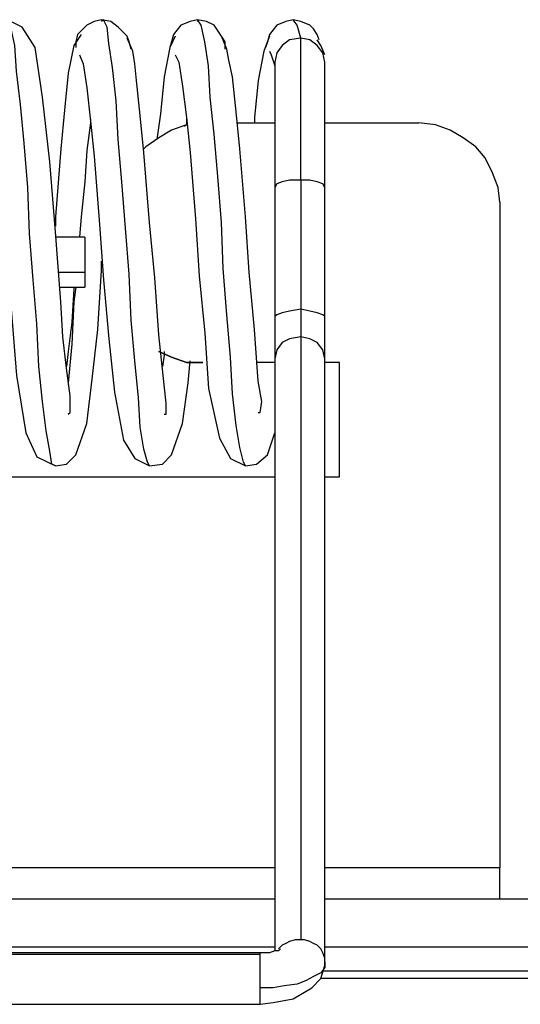
# Model space of a CAD drawing. Units: inches. Extents: x 38.9 to 73.8, y 1.1 to 34.8.
# Drawn here: x 53.1 to 53.5, y 25.1 to 25.9 of the extents above; entities that cross this region are included whole.
import ezdxf

# ---------------------------------------------------------------- set-up
doc = ezdxf.new("R2010")
doc.units = ezdxf.units.IN
doc.header["$MEASUREMENT"] = 0
doc.layers.add('line art', color=7, linetype='Continuous', lineweight=0)

msp = doc.modelspace()

# ---------------------------------------------------------------- linework, layer by layer
at = {"layer": 'line art', "color": 7, "lineweight": 25}
for points, knots in [([(53.14327, 25.57371), (53.14327, 25.57371), (53.14466, 25.5751), (53.14466, 25.5751), (53.14466, 25.5751), (53.14466, 25.58064), (53.14466, 25.58064), (53.14466, 25.58064), (53.14466, 25.58758), (53.14466, 25.58758), (53.14466, 25.58758), (53.14188, 25.60837), (53.14188, 25.60837), (53.14188, 25.60837), (53.13911, 25.63193), (53.13911, 25.63193), (53.13911, 25.63193), (53.13773, 25.65827), (53.13773, 25.65827), (53.13773, 25.65827), (53.13357, 25.71095), (53.13357, 25.71095), (53.13357, 25.71095), (53.12941, 25.76362), (53.12941, 25.76362), (53.12941, 25.76362), (53.12386, 25.81214), (53.12386, 25.81214), (53.12386, 25.81214), (53.11832, 25.84957), (53.11832, 25.84957), (53.11832, 25.84957), (53.10861, 25.86482), (53.10861, 25.86482), (53.10861, 25.86482), (53.09753, 25.87036), (53.09753, 25.87036)], [0, 0, 0, 0, 1, 1, 1, 2, 2, 2, 3, 3, 3, 4, 4, 4, 5, 5, 5, 6, 6, 6, 7, 7, 7, 8, 8, 8, 9, 9, 9, 10, 10, 10, 11, 11, 11, 12, 12, 12, 12]), ([(53.13357, 25.5349), (53.13357, 25.5349), (53.13079, 25.53628), (53.13079, 25.53628), (53.13079, 25.53628), (53.12941, 25.54599), (53.12941, 25.54599), (53.12941, 25.54599), (53.12664, 25.56124), (53.12664, 25.56124), (53.12664, 25.56124), (53.12386, 25.58342), (53.12386, 25.58342), (53.12386, 25.58342), (53.12109, 25.60975), (53.12109, 25.60975), (53.12109, 25.60975), (53.1197, 25.64164), (53.1197, 25.64164), (53.1197, 25.64164), (53.11693, 25.67491), (53.11693, 25.67491), (53.11693, 25.67491), (53.11416, 25.70956), (53.11416, 25.70956), (53.11416, 25.70956), (53.11277, 25.74422), (53.11277, 25.74422), (53.11277, 25.74422), (53.11, 25.77749), (53.11, 25.77749), (53.11, 25.77749), (53.10723, 25.8066), (53.10723, 25.8066), (53.10723, 25.8066), (53.10446, 25.83155), (53.10446, 25.83155), (53.10446, 25.83155), (53.10307, 25.85096), (53.10307, 25.85096), (53.10307, 25.85096), (53.1003, 25.86343), (53.1003, 25.86343), (53.1003, 25.86343), (53.09753, 25.86898), (53.09753, 25.86898)], [0, 0, 0, 0, 1, 1, 1, 2, 2, 2, 3, 3, 3, 4, 4, 4, 5, 5, 5, 6, 6, 6, 7, 7, 7, 8, 8, 8, 9, 9, 9, 10, 10, 10, 11, 11, 11, 12, 12, 12, 13, 13, 13, 14, 14, 14, 15, 15, 15, 15]), ([(53.16822, 25.87036), (53.16822, 25.87036), (53.16268, 25.86898), (53.16268, 25.86898), (53.16268, 25.86898), (53.15713, 25.8662), (53.15713, 25.8662), (53.15713, 25.8662), (53.1502, 25.85927), (53.1502, 25.85927), (53.1502, 25.85927), (53.14881, 25.85373), (53.14881, 25.85373), (53.14881, 25.85373), (53.14881, 25.84957), (53.14881, 25.84957)], [0, 0, 0, 0, 1, 1, 1, 2, 2, 2, 3, 3, 3, 4, 4, 4, 5, 5, 5, 5]), ([(53.1904, 25.84818), (53.1904, 25.84818), (53.18902, 25.85373), (53.18902, 25.85373), (53.18902, 25.85373), (53.18763, 25.85789), (53.18763, 25.85789), (53.18763, 25.85789), (53.1807, 25.86482), (53.1807, 25.86482), (53.1807, 25.86482), (53.17515, 25.86898), (53.17515, 25.86898), (53.17515, 25.86898), (53.16822, 25.87036), (53.16822, 25.87036)], [0, 0, 0, 0, 1, 1, 1, 2, 2, 2, 3, 3, 3, 4, 4, 4, 5, 5, 5, 5]), ([(53.20426, 25.5349), (53.20426, 25.5349), (53.20288, 25.53767), (53.20288, 25.53767), (53.20288, 25.53767), (53.20011, 25.54737), (53.20011, 25.54737), (53.20011, 25.54737), (53.19733, 25.56401), (53.19733, 25.56401), (53.19733, 25.56401), (53.19595, 25.58619), (53.19595, 25.58619), (53.19595, 25.58619), (53.19317, 25.61391), (53.19317, 25.61391), (53.19317, 25.61391), (53.1904, 25.64441), (53.1904, 25.64441), (53.1904, 25.64441), (53.18902, 25.67906), (53.18902, 25.67906), (53.18902, 25.67906), (53.18624, 25.71372), (53.18624, 25.71372), (53.18624, 25.71372), (53.18347, 25.74838), (53.18347, 25.74838), (53.18347, 25.74838), (53.1807, 25.78026), (53.1807, 25.78026), (53.1807, 25.78026), (53.17931, 25.80937), (53.17931, 25.80937), (53.17931, 25.80937), (53.17654, 25.83432), (53.17654, 25.83432), (53.17654, 25.83432), (53.17377, 25.85234), (53.17377, 25.85234), (53.17377, 25.85234), (53.17238, 25.86482), (53.17238, 25.86482), (53.17238, 25.86482), (53.16961, 25.87036), (53.16961, 25.87036), (53.16961, 25.87036), (53.16822, 25.86898), (53.16822, 25.86898)], [0, 0, 0, 0, 1, 1, 1, 2, 2, 2, 3, 3, 3, 4, 4, 4, 5, 5, 5, 6, 6, 6, 7, 7, 7, 8, 8, 8, 9, 9, 9, 10, 10, 10, 11, 11, 11, 12, 12, 12, 13, 13, 13, 14, 14, 14, 15, 15, 15, 16, 16, 16, 16]), ([(53.2403, 25.87036), (53.2403, 25.87036), (53.23476, 25.86898), (53.23476, 25.86898), (53.23476, 25.86898), (53.22783, 25.8662), (53.22783, 25.8662), (53.22783, 25.8662), (53.22228, 25.85927), (53.22228, 25.85927), (53.22228, 25.85927), (53.2209, 25.85373), (53.2209, 25.85373), (53.2209, 25.85373), (53.21951, 25.84957), (53.21951, 25.84957)], [0, 0, 0, 0, 1, 1, 1, 2, 2, 2, 3, 3, 3, 4, 4, 4, 5, 5, 5, 5]), ([(53.2611, 25.84818), (53.2611, 25.84818), (53.2611, 25.85373), (53.2611, 25.85373), (53.2611, 25.85373), (53.25833, 25.85789), (53.25833, 25.85789), (53.25833, 25.85789), (53.25278, 25.8662), (53.25278, 25.8662), (53.25278, 25.8662), (53.24724, 25.86898), (53.24724, 25.86898), (53.24724, 25.86898), (53.2403, 25.87036), (53.2403, 25.87036)], [0, 0, 0, 0, 1, 1, 1, 2, 2, 2, 3, 3, 3, 4, 4, 4, 5, 5, 5, 5]), ([(53.27635, 25.5349), (53.27635, 25.5349), (53.27496, 25.53767), (53.27496, 25.53767), (53.27496, 25.53767), (53.27219, 25.54876), (53.27219, 25.54876), (53.27219, 25.54876), (53.26942, 25.56539), (53.26942, 25.56539), (53.26942, 25.56539), (53.26664, 25.58896), (53.26664, 25.58896), (53.26664, 25.58896), (53.26526, 25.61669), (53.26526, 25.61669), (53.26526, 25.61669), (53.26249, 25.64857), (53.26249, 25.64857), (53.26249, 25.64857), (53.25971, 25.68322), (53.25971, 25.68322), (53.25971, 25.68322), (53.25833, 25.71788), (53.25833, 25.71788), (53.25833, 25.71788), (53.25555, 25.75253), (53.25555, 25.75253), (53.25555, 25.75253), (53.25278, 25.78442), (53.25278, 25.78442), (53.25278, 25.78442), (53.25001, 25.81214), (53.25001, 25.81214), (53.25001, 25.81214), (53.24862, 25.83571), (53.24862, 25.83571), (53.24862, 25.83571), (53.24585, 25.85373), (53.24585, 25.85373), (53.24585, 25.85373), (53.24308, 25.8662), (53.24308, 25.8662), (53.24308, 25.8662), (53.2403, 25.87036), (53.2403, 25.87036), (53.2403, 25.87036), (53.2403, 25.86898), (53.2403, 25.86898)], [0, 0, 0, 0, 1, 1, 1, 2, 2, 2, 3, 3, 3, 4, 4, 4, 5, 5, 5, 6, 6, 6, 7, 7, 7, 8, 8, 8, 9, 9, 9, 10, 10, 10, 11, 11, 11, 12, 12, 12, 13, 13, 13, 14, 14, 14, 15, 15, 15, 16, 16, 16, 16]), ([(53.31239, 25.87036), (53.31239, 25.87036), (53.30684, 25.86898), (53.30684, 25.86898), (53.30684, 25.86898), (53.29991, 25.8662), (53.29991, 25.8662), (53.29991, 25.8662), (53.29437, 25.85927), (53.29437, 25.85927), (53.29437, 25.85927), (53.29298, 25.85373), (53.29298, 25.85373), (53.29298, 25.85373), (53.2916, 25.84957), (53.2916, 25.84957)], [0, 0, 0, 0, 1, 1, 1, 2, 2, 2, 3, 3, 3, 4, 4, 4, 5, 5, 5, 5]), ([(53.3318, 25.85511), (53.3318, 25.85511), (53.33041, 25.85927), (53.33041, 25.85927), (53.33041, 25.85927), (53.32764, 25.86343), (53.32764, 25.86343), (53.32764, 25.86343), (53.32486, 25.8662), (53.32486, 25.8662), (53.32486, 25.8662), (53.31793, 25.86898), (53.31793, 25.86898), (53.31793, 25.86898), (53.31239, 25.87036), (53.31239, 25.87036)], [0, 0, 0, 0, 1, 1, 1, 2, 2, 2, 3, 3, 3, 4, 4, 4, 5, 5, 5, 5]), ([(53.31793, 25.8565), (53.31793, 25.8565), (53.31516, 25.8662), (53.31516, 25.8662), (53.31516, 25.8662), (53.31239, 25.87036), (53.31239, 25.87036)], [0, 0, 0, 0, 1, 1, 1, 2, 2, 2, 2]), ([(53.15297, 25.85927), (53.15297, 25.85927), (53.14743, 25.85096), (53.14743, 25.85096), (53.14743, 25.85096), (53.14327, 25.83016), (53.14327, 25.83016), (53.14327, 25.83016), (53.1405, 25.80244), (53.1405, 25.80244), (53.1405, 25.80244), (53.13773, 25.77333), (53.13773, 25.77333), (53.13773, 25.77333), (53.13357, 25.72204), (53.13357, 25.72204), (53.13357, 25.72204), (53.13357, 25.71511), (53.13357, 25.71511)], [0, 0, 0, 0, 1, 1, 1, 2, 2, 2, 3, 3, 3, 4, 4, 4, 5, 5, 5, 6, 6, 6, 6]), ([(53.19317, 25.83709), (53.19317, 25.83709), (53.19179, 25.8468), (53.19179, 25.8468), (53.19179, 25.8468), (53.18763, 25.8565), (53.18763, 25.8565)], [0, 0, 0, 0, 1, 1, 1, 2, 2, 2, 2]), ([(53.22367, 25.85789), (53.22367, 25.85789), (53.21951, 25.84957), (53.21951, 25.84957), (53.21951, 25.84957), (53.21535, 25.82739), (53.21535, 25.82739), (53.21535, 25.82739), (53.21258, 25.79966), (53.21258, 25.79966), (53.21258, 25.79966), (53.20981, 25.78026), (53.20981, 25.78026)], [0, 0, 0, 0, 1, 1, 1, 2, 2, 2, 3, 3, 3, 4, 4, 4, 4]), ([(53.26387, 25.83987), (53.26387, 25.83987), (53.26249, 25.84818), (53.26249, 25.84818), (53.26249, 25.84818), (53.25833, 25.85789), (53.25833, 25.85789)], [0, 0, 0, 0, 1, 1, 1, 2, 2, 2, 2]), ([(53.29437, 25.85789), (53.29437, 25.85789), (53.29021, 25.8468), (53.29021, 25.8468), (53.29021, 25.8468), (53.28605, 25.82462), (53.28605, 25.82462), (53.28605, 25.82462), (53.28328, 25.79689), (53.28328, 25.79689), (53.28328, 25.79689), (53.28328, 25.79273), (53.28328, 25.79273)], [0, 0, 0, 0, 1, 1, 1, 2, 2, 2, 3, 3, 3, 4, 4, 4, 4]), ([(53.31793, 25.8565), (53.31793, 25.8565), (53.30961, 25.85511), (53.30961, 25.85511), (53.30961, 25.85511), (53.30407, 25.85096), (53.30407, 25.85096), (53.30407, 25.85096), (53.29991, 25.84541), (53.29991, 25.84541), (53.29991, 25.84541), (53.29853, 25.83848), (53.29853, 25.83848)], [0, 0, 0, 0, 1, 1, 1, 2, 2, 2, 3, 3, 3, 4, 4, 4, 4]), ([(53.33595, 25.83848), (53.33595, 25.83848), (53.33457, 25.84541), (53.33457, 25.84541), (53.33457, 25.84541), (53.33041, 25.85096), (53.33041, 25.85096), (53.33041, 25.85096), (53.32486, 25.85511), (53.32486, 25.85511), (53.32486, 25.85511), (53.31793, 25.8565), (53.31793, 25.8565)], [0, 0, 0, 0, 1, 1, 1, 2, 2, 2, 3, 3, 3, 4, 4, 4, 4]), ([(53.31793, 25.74976), (53.31793, 25.74976), (53.31793, 25.76778), (53.31793, 25.76778), (53.31793, 25.76778), (53.31793, 25.78303), (53.31793, 25.78303), (53.31793, 25.78303), (53.31793, 25.79966), (53.31793, 25.79966), (53.31793, 25.79966), (53.31793, 25.81353), (53.31793, 25.81353), (53.31793, 25.81353), (53.31793, 25.826), (53.31793, 25.826), (53.31793, 25.826), (53.31793, 25.83848), (53.31793, 25.83848), (53.31793, 25.83848), (53.31793, 25.84818), (53.31793, 25.84818), (53.31793, 25.84818), (53.31793, 25.8565), (53.31793, 25.8565)], [0, 0, 0, 0, 1, 1, 1, 2, 2, 2, 3, 3, 3, 4, 4, 4, 5, 5, 5, 6, 6, 6, 7, 7, 7, 8, 8, 8, 8]), ([(53.33595, 25.84402), (53.33595, 25.84402), (53.33318, 25.85096), (53.33318, 25.85096), (53.33318, 25.85096), (53.33041, 25.85511), (53.33041, 25.85511)], [0, 0, 0, 0, 1, 1, 1, 2, 2, 2, 2]), ([(53.15159, 25.84402), (53.15159, 25.84402), (53.15436, 25.83709), (53.15436, 25.83709), (53.15436, 25.83709), (53.15713, 25.81907), (53.15713, 25.81907), (53.15713, 25.81907), (53.15991, 25.79412), (53.15991, 25.79412), (53.15991, 25.79412), (53.16268, 25.76778), (53.16268, 25.76778), (53.16268, 25.76778), (53.16684, 25.71649), (53.16684, 25.71649), (53.16684, 25.71649), (53.16961, 25.67491), (53.16961, 25.67491), (53.16961, 25.67491), (53.17377, 25.63055), (53.17377, 25.63055), (53.17377, 25.63055), (53.17792, 25.59035), (53.17792, 25.59035), (53.17792, 25.59035), (53.18486, 25.55431), (53.18486, 25.55431), (53.18486, 25.55431), (53.19317, 25.54044), (53.19317, 25.54044), (53.19317, 25.54044), (53.20426, 25.5349), (53.20426, 25.5349)], [0, 0, 0, 0, 1, 1, 1, 2, 2, 2, 3, 3, 3, 4, 4, 4, 5, 5, 5, 6, 6, 6, 7, 7, 7, 8, 8, 8, 9, 9, 9, 10, 10, 10, 11, 11, 11, 11]), ([(53.22367, 25.84402), (53.22367, 25.84402), (53.22644, 25.83848), (53.22644, 25.83848), (53.22644, 25.83848), (53.22922, 25.82046), (53.22922, 25.82046), (53.22922, 25.82046), (53.23199, 25.79689), (53.23199, 25.79689), (53.23199, 25.79689), (53.23476, 25.77055), (53.23476, 25.77055), (53.23476, 25.77055), (53.23892, 25.72065), (53.23892, 25.72065), (53.23892, 25.72065), (53.24169, 25.67768), (53.24169, 25.67768), (53.24169, 25.67768), (53.24585, 25.6347), (53.24585, 25.6347), (53.24585, 25.6347), (53.24862, 25.59312), (53.24862, 25.59312), (53.24862, 25.59312), (53.25694, 25.55569), (53.25694, 25.55569), (53.25694, 25.55569), (53.26526, 25.54044), (53.26526, 25.54044), (53.26526, 25.54044), (53.27635, 25.5349), (53.27635, 25.5349)], [0, 0, 0, 0, 1, 1, 1, 2, 2, 2, 3, 3, 3, 4, 4, 4, 5, 5, 5, 6, 6, 6, 7, 7, 7, 8, 8, 8, 9, 9, 9, 10, 10, 10, 11, 11, 11, 11]), ([(53.29437, 25.8468), (53.29437, 25.8468), (53.29575, 25.84402), (53.29575, 25.84402), (53.29575, 25.84402), (53.29853, 25.83571), (53.29853, 25.83571)], [0, 0, 0, 0, 1, 1, 1, 2, 2, 2, 2]), ([(53.21535, 25.57371), (53.21535, 25.57371), (53.21674, 25.57371), (53.21674, 25.57371), (53.21674, 25.57371), (53.21674, 25.58203), (53.21674, 25.58203), (53.21674, 25.58203), (53.21535, 25.59589), (53.21535, 25.59589), (53.21535, 25.59589), (53.21119, 25.63332), (53.21119, 25.63332), (53.21119, 25.63332), (53.20842, 25.67629), (53.20842, 25.67629), (53.20842, 25.67629), (53.20426, 25.71788), (53.20426, 25.71788), (53.20426, 25.71788), (53.20011, 25.77055), (53.20011, 25.77055), (53.20011, 25.77055), (53.19733, 25.79828), (53.19733, 25.79828), (53.19733, 25.79828), (53.19456, 25.82462), (53.19456, 25.82462), (53.19456, 25.82462), (53.19317, 25.83709), (53.19317, 25.83709)], [0, 0, 0, 0, 1, 1, 1, 2, 2, 2, 3, 3, 3, 4, 4, 4, 5, 5, 5, 6, 6, 6, 7, 7, 7, 8, 8, 8, 9, 9, 9, 10, 10, 10, 10]), ([(53.28605, 25.5751), (53.28605, 25.5751), (53.28744, 25.5751), (53.28744, 25.5751), (53.28744, 25.5751), (53.28882, 25.58342), (53.28882, 25.58342), (53.28882, 25.58342), (53.28605, 25.59866), (53.28605, 25.59866), (53.28605, 25.59866), (53.28328, 25.63748), (53.28328, 25.63748), (53.28328, 25.63748), (53.27912, 25.68045), (53.27912, 25.68045), (53.27912, 25.68045), (53.27635, 25.72204), (53.27635, 25.72204), (53.27635, 25.72204), (53.27219, 25.77333), (53.27219, 25.77333), (53.27219, 25.77333), (53.26942, 25.80105), (53.26942, 25.80105), (53.26942, 25.80105), (53.26664, 25.82739), (53.26664, 25.82739), (53.26664, 25.82739), (53.26387, 25.83987), (53.26387, 25.83987)], [0, 0, 0, 0, 1, 1, 1, 2, 2, 2, 3, 3, 3, 4, 4, 4, 5, 5, 5, 6, 6, 6, 7, 7, 7, 8, 8, 8, 9, 9, 9, 10, 10, 10, 10]), ([(53.29853, 25.83848), (53.29853, 25.83848), (53.29853, 25.83155), (53.29853, 25.83155), (53.29853, 25.83155), (53.29853, 25.82184), (53.29853, 25.82184), (53.29853, 25.82184), (53.29853, 25.81214), (53.29853, 25.81214), (53.29853, 25.81214), (53.29853, 25.80105), (53.29853, 25.80105), (53.29853, 25.80105), (53.29853, 25.78858), (53.29853, 25.78858), (53.29853, 25.78858), (53.29853, 25.77471), (53.29853, 25.77471), (53.29853, 25.77471), (53.29853, 25.75946), (53.29853, 25.75946), (53.29853, 25.75946), (53.29853, 25.74422), (53.29853, 25.74422)], [0, 0, 0, 0, 1, 1, 1, 2, 2, 2, 3, 3, 3, 4, 4, 4, 5, 5, 5, 6, 6, 6, 7, 7, 7, 8, 8, 8, 8]), ([(53.33595, 25.74422), (53.33595, 25.74422), (53.33595, 25.75946), (53.33595, 25.75946), (53.33595, 25.75946), (53.33595, 25.77471), (53.33595, 25.77471), (53.33595, 25.77471), (53.33595, 25.78858), (53.33595, 25.78858), (53.33595, 25.78858), (53.33595, 25.80105), (53.33595, 25.80105), (53.33595, 25.80105), (53.33595, 25.81214), (53.33595, 25.81214), (53.33595, 25.81214), (53.33595, 25.82184), (53.33595, 25.82184), (53.33595, 25.82184), (53.33595, 25.83155), (53.33595, 25.83155), (53.33595, 25.83155), (53.33595, 25.83848), (53.33595, 25.83848)], [0, 0, 0, 0, 1, 1, 1, 2, 2, 2, 3, 3, 3, 4, 4, 4, 5, 5, 5, 6, 6, 6, 7, 7, 7, 8, 8, 8, 8]), ([(53.08644, 25.83293), (53.08644, 25.83293), (53.08505, 25.83293), (53.08505, 25.83293), (53.08505, 25.83293), (53.08366, 25.83016), (53.08366, 25.83016), (53.08366, 25.83016), (53.08505, 25.82323), (53.08505, 25.82323), (53.08505, 25.82323), (53.08782, 25.80521), (53.08782, 25.80521), (53.08782, 25.80521), (53.08921, 25.78303), (53.08921, 25.78303), (53.08921, 25.78303), (53.09198, 25.75808), (53.09198, 25.75808), (53.09198, 25.75808), (53.09614, 25.70679), (53.09614, 25.70679), (53.09614, 25.70679), (53.1003, 25.65273), (53.1003, 25.65273), (53.1003, 25.65273), (53.10446, 25.60282), (53.10446, 25.60282), (53.10446, 25.60282), (53.11139, 25.55985), (53.11139, 25.55985), (53.11139, 25.55985), (53.1197, 25.54183), (53.1197, 25.54183), (53.1197, 25.54183), (53.13357, 25.5349), (53.13357, 25.5349)], [0, 0, 0, 0, 1, 1, 1, 2, 2, 2, 3, 3, 3, 4, 4, 4, 5, 5, 5, 6, 6, 6, 7, 7, 7, 8, 8, 8, 9, 9, 9, 10, 10, 10, 11, 11, 11, 12, 12, 12, 12]), ([(53.15991, 25.79551), (53.15991, 25.79551), (53.15991, 25.79273), (53.15991, 25.79273), (53.15991, 25.79273), (53.15713, 25.77194), (53.15713, 25.77194), (53.15713, 25.77194), (53.15575, 25.74838), (53.15575, 25.74838), (53.15575, 25.74838), (53.15297, 25.72204), (53.15297, 25.72204), (53.15297, 25.72204), (53.15159, 25.70679), (53.15159, 25.70679)], [0, 0, 0, 0, 1, 1, 1, 2, 2, 2, 3, 3, 3, 4, 4, 4, 5, 5, 5, 5]), ([(53.23199, 25.79135), (53.23199, 25.79135), (53.2209, 25.78719), (53.2209, 25.78719), (53.2209, 25.78719), (53.21119, 25.78164), (53.21119, 25.78164), (53.21119, 25.78164), (53.20149, 25.77471), (53.20149, 25.77471), (53.20149, 25.77471), (53.20011, 25.77333), (53.20011, 25.77333)], [0, 0, 0, 0, 1, 1, 1, 2, 2, 2, 3, 3, 3, 4, 4, 4, 4]), ([(53.23199, 25.79551), (53.23199, 25.79551), (53.23199, 25.79135), (53.23199, 25.79135), (53.23199, 25.79135), (53.2306, 25.78996), (53.2306, 25.78996)], [0, 0, 0, 0, 1, 1, 1, 2, 2, 2, 2]), ([(53.46764, 25.73313), (53.46764, 25.73313), (53.46626, 25.74422), (53.46626, 25.74422), (53.46626, 25.74422), (53.4621, 25.75531), (53.4621, 25.75531), (53.4621, 25.75531), (53.45655, 25.7664), (53.45655, 25.7664), (53.45655, 25.7664), (53.44962, 25.77471), (53.44962, 25.77471), (53.44962, 25.77471), (53.43992, 25.78164), (53.43992, 25.78164), (53.43992, 25.78164), (53.43022, 25.78719), (53.43022, 25.78719), (53.43022, 25.78719), (53.41913, 25.79135), (53.41913, 25.79135), (53.41913, 25.79135), (53.40665, 25.79273), (53.40665, 25.79273)], [0, 0, 0, 0, 1, 1, 1, 2, 2, 2, 3, 3, 3, 4, 4, 4, 5, 5, 5, 6, 6, 6, 7, 7, 7, 8, 8, 8, 8]), ([(53.31793, 25.74976), (53.31793, 25.74976), (53.30961, 25.74976), (53.30961, 25.74976), (53.30961, 25.74976), (53.30407, 25.74838), (53.30407, 25.74838), (53.30407, 25.74838), (53.29991, 25.74699), (53.29991, 25.74699), (53.29991, 25.74699), (53.29853, 25.74422), (53.29853, 25.74422)], [0, 0, 0, 0, 1, 1, 1, 2, 2, 2, 3, 3, 3, 4, 4, 4, 4]), ([(53.33595, 25.74422), (53.33595, 25.74422), (53.33457, 25.74699), (53.33457, 25.74699), (53.33457, 25.74699), (53.33041, 25.74838), (53.33041, 25.74838), (53.33041, 25.74838), (53.32486, 25.74976), (53.32486, 25.74976), (53.32486, 25.74976), (53.31793, 25.74976), (53.31793, 25.74976)], [0, 0, 0, 0, 1, 1, 1, 2, 2, 2, 3, 3, 3, 4, 4, 4, 4]), ([(53.15575, 25.70679), (53.15575, 25.70679), (53.15575, 25.70679), (53.15575, 25.70679), (53.15575, 25.70679), (53.15575, 25.7054), (53.15575, 25.7054), (53.15575, 25.7054), (53.15575, 25.70124), (53.15575, 25.70124), (53.15575, 25.70124), (53.15575, 25.6957), (53.15575, 25.6957), (53.15575, 25.6957), (53.15575, 25.68738), (53.15575, 25.68738), (53.15575, 25.68738), (53.15575, 25.68045), (53.15575, 25.68045)], [0, 0, 0, 0, 1, 1, 1, 2, 2, 2, 3, 3, 3, 4, 4, 4, 5, 5, 5, 6, 6, 6, 6]), ([(53.13357, 25.5349), (53.13357, 25.5349), (53.14188, 25.53628), (53.14188, 25.53628), (53.14188, 25.53628), (53.14881, 25.54322), (53.14881, 25.54322), (53.14881, 25.54322), (53.15713, 25.56678), (53.15713, 25.56678), (53.15713, 25.56678), (53.16129, 25.60005), (53.16129, 25.60005), (53.16129, 25.60005), (53.16545, 25.63748), (53.16545, 25.63748), (53.16545, 25.63748), (53.16822, 25.68184), (53.16822, 25.68184), (53.16822, 25.68184), (53.16822, 25.68877), (53.16822, 25.68877)], [0, 0, 0, 0, 1, 1, 1, 2, 2, 2, 3, 3, 3, 4, 4, 4, 5, 5, 5, 6, 6, 6, 7, 7, 7, 7]), ([(53.15575, 25.68045), (53.15575, 25.68045), (53.15575, 25.67491), (53.15575, 25.67491), (53.15575, 25.67491), (53.15575, 25.67075), (53.15575, 25.67075), (53.15575, 25.67075), (53.15575, 25.66936), (53.15575, 25.66936)], [0, 0, 0, 0, 1, 1, 1, 2, 2, 2, 3, 3, 3, 3]), ([(53.14743, 25.66936), (53.14743, 25.66936), (53.14743, 25.66797), (53.14743, 25.66797), (53.14743, 25.66797), (53.14604, 25.64302), (53.14604, 25.64302), (53.14604, 25.64302), (53.14327, 25.62084), (53.14327, 25.62084), (53.14327, 25.62084), (53.14188, 25.60975), (53.14188, 25.60975)], [0, 0, 0, 0, 1, 1, 1, 2, 2, 2, 3, 3, 3, 4, 4, 4, 4]), ([(53.14881, 25.66936), (53.14881, 25.66936), (53.14743, 25.65827), (53.14743, 25.65827), (53.14743, 25.65827), (53.14604, 25.62639), (53.14604, 25.62639), (53.14604, 25.62639), (53.14327, 25.59728), (53.14327, 25.59728), (53.14327, 25.59728), (53.14327, 25.59589), (53.14327, 25.59589)], [0, 0, 0, 0, 1, 1, 1, 2, 2, 2, 3, 3, 3, 4, 4, 4, 4]), ([(53.31793, 25.65273), (53.31793, 25.65273), (53.30961, 25.65134), (53.30961, 25.65134), (53.30961, 25.65134), (53.30407, 25.64995), (53.30407, 25.64995), (53.30407, 25.64995), (53.29991, 25.64857), (53.29991, 25.64857), (53.29991, 25.64857), (53.29853, 25.64718), (53.29853, 25.64718)], [0, 0, 0, 0, 1, 1, 1, 2, 2, 2, 3, 3, 3, 4, 4, 4, 4]), ([(53.31793, 25.65273), (53.31793, 25.65273), (53.31793, 25.64857), (53.31793, 25.64857), (53.31793, 25.64857), (53.31793, 25.6458), (53.31793, 25.6458), (53.31793, 25.6458), (53.31793, 25.64302), (53.31793, 25.64302), (53.31793, 25.64302), (53.31793, 25.64025), (53.31793, 25.64025), (53.31793, 25.64025), (53.31793, 25.63748), (53.31793, 25.63748), (53.31793, 25.63748), (53.31793, 25.63609), (53.31793, 25.63609), (53.31793, 25.63609), (53.31793, 25.6347), (53.31793, 25.6347), (53.31793, 25.6347), (53.31793, 25.63193), (53.31793, 25.63193)], [0, 0, 0, 0, 1, 1, 1, 2, 2, 2, 3, 3, 3, 4, 4, 4, 5, 5, 5, 6, 6, 6, 7, 7, 7, 8, 8, 8, 8]), ([(53.33595, 25.64718), (53.33595, 25.64718), (53.33457, 25.64857), (53.33457, 25.64857), (53.33457, 25.64857), (53.33041, 25.64995), (53.33041, 25.64995), (53.33041, 25.64995), (53.32486, 25.65134), (53.32486, 25.65134), (53.32486, 25.65134), (53.31793, 25.65273), (53.31793, 25.65273)], [0, 0, 0, 0, 1, 1, 1, 2, 2, 2, 3, 3, 3, 4, 4, 4, 4]), ([(53.29853, 25.64718), (53.29853, 25.64718), (53.29853, 25.64164), (53.29853, 25.64164), (53.29853, 25.64164), (53.29853, 25.63609), (53.29853, 25.63609), (53.29853, 25.63609), (53.29853, 25.63193), (53.29853, 25.63193), (53.29853, 25.63193), (53.29853, 25.62777), (53.29853, 25.62777), (53.29853, 25.62777), (53.29853, 25.62362), (53.29853, 25.62362), (53.29853, 25.62362), (53.29853, 25.62084), (53.29853, 25.62084), (53.29853, 25.62084), (53.29853, 25.61807), (53.29853, 25.61807), (53.29853, 25.61807), (53.29853, 25.6153), (53.29853, 25.6153)], [0, 0, 0, 0, 1, 1, 1, 2, 2, 2, 3, 3, 3, 4, 4, 4, 5, 5, 5, 6, 6, 6, 7, 7, 7, 8, 8, 8, 8]), ([(53.33595, 25.6153), (53.33595, 25.6153), (53.33595, 25.61807), (53.33595, 25.61807), (53.33595, 25.61807), (53.33595, 25.62084), (53.33595, 25.62084), (53.33595, 25.62084), (53.33595, 25.62362), (53.33595, 25.62362), (53.33595, 25.62362), (53.33595, 25.62777), (53.33595, 25.62777), (53.33595, 25.62777), (53.33595, 25.63193), (53.33595, 25.63193), (53.33595, 25.63193), (53.33595, 25.63609), (53.33595, 25.63609), (53.33595, 25.63609), (53.33595, 25.64164), (53.33595, 25.64164), (53.33595, 25.64164), (53.33595, 25.64718), (53.33595, 25.64718)], [0, 0, 0, 0, 1, 1, 1, 2, 2, 2, 3, 3, 3, 4, 4, 4, 5, 5, 5, 6, 6, 6, 7, 7, 7, 8, 8, 8, 8]), ([(53.31793, 25.63193), (53.31793, 25.63193), (53.30961, 25.63055), (53.30961, 25.63055), (53.30961, 25.63055), (53.30407, 25.62777), (53.30407, 25.62777), (53.30407, 25.62777), (53.29991, 25.62223), (53.29991, 25.62223), (53.29991, 25.62223), (53.29853, 25.6153), (53.29853, 25.6153)], [0, 0, 0, 0, 1, 1, 1, 2, 2, 2, 3, 3, 3, 4, 4, 4, 4]), ([(53.33595, 25.6153), (53.33595, 25.6153), (53.33457, 25.62223), (53.33457, 25.62223), (53.33457, 25.62223), (53.33041, 25.62777), (53.33041, 25.62777), (53.33041, 25.62777), (53.32486, 25.63055), (53.32486, 25.63055), (53.32486, 25.63055), (53.31793, 25.63193), (53.31793, 25.63193)], [0, 0, 0, 0, 1, 1, 1, 2, 2, 2, 3, 3, 3, 4, 4, 4, 4]), ([(53.21119, 25.62084), (53.21119, 25.62084), (53.2209, 25.61669), (53.2209, 25.61669), (53.2209, 25.61669), (53.23199, 25.61253), (53.23199, 25.61253), (53.23199, 25.61253), (53.24446, 25.61253), (53.24446, 25.61253)], [0, 0, 0, 0, 1, 1, 1, 2, 2, 2, 3, 3, 3, 3]), ([(53.24446, 25.61253), (53.24446, 25.61253), (53.23199, 25.61253), (53.23199, 25.61253), (53.23199, 25.61253), (53.2209, 25.61669), (53.2209, 25.61669), (53.2209, 25.61669), (53.21119, 25.62084), (53.21119, 25.62084)], [0, 0, 0, 0, 1, 1, 1, 2, 2, 2, 3, 3, 3, 3]), ([(53.21535, 25.62084), (53.21535, 25.62084), (53.21535, 25.61807), (53.21535, 25.61807), (53.21535, 25.61807), (53.21397, 25.60975), (53.21397, 25.60975)], [0, 0, 0, 0, 1, 1, 1, 2, 2, 2, 2]), ([(53.20426, 25.5349), (53.20426, 25.5349), (53.21397, 25.53628), (53.21397, 25.53628), (53.21397, 25.53628), (53.2209, 25.54322), (53.2209, 25.54322), (53.2209, 25.54322), (53.22922, 25.56678), (53.22922, 25.56678), (53.22922, 25.56678), (53.23337, 25.59728), (53.23337, 25.59728), (53.23337, 25.59728), (53.23476, 25.61391), (53.23476, 25.61391)], [0, 0, 0, 0, 1, 1, 1, 2, 2, 2, 3, 3, 3, 4, 4, 4, 5, 5, 5, 5]), ([(53.27635, 25.5349), (53.27635, 25.5349), (53.28466, 25.53628), (53.28466, 25.53628), (53.28466, 25.53628), (53.29298, 25.54322), (53.29298, 25.54322), (53.29298, 25.54322), (53.29853, 25.55985), (53.29853, 25.55985)], [0, 0, 0, 0, 1, 1, 1, 2, 2, 2, 3, 3, 3, 3]), ([(53.46764, 25.20914), (53.46764, 25.20914), (53.46764, 25.21052), (53.46764, 25.21052), (53.46764, 25.21052), (53.46764, 25.21191), (53.46764, 25.21191), (53.46764, 25.21191), (53.46764, 25.2133), (53.46764, 25.2133), (53.46764, 25.2133), (53.46764, 25.21607), (53.46764, 25.21607), (53.46764, 25.21607), (53.46764, 25.22023), (53.46764, 25.22023), (53.46764, 25.22023), (53.46764, 25.223), (53.46764, 25.223), (53.46764, 25.223), (53.46764, 25.22855), (53.46764, 25.22855), (53.46764, 25.22855), (53.46764, 25.2327), (53.46764, 25.2327)], [0, 0, 0, 0, 1, 1, 1, 2, 2, 2, 3, 3, 3, 4, 4, 4, 5, 5, 5, 6, 6, 6, 7, 7, 7, 8, 8, 8, 8]), ([(53.31793, 25.17864), (53.31793, 25.17864), (53.31377, 25.17864), (53.31377, 25.17864), (53.31377, 25.17864), (53.30961, 25.17725), (53.30961, 25.17725), (53.30961, 25.17725), (53.30684, 25.17587), (53.30684, 25.17587), (53.30684, 25.17587), (53.30407, 25.17448), (53.30407, 25.17448), (53.30407, 25.17448), (53.3013, 25.17171), (53.3013, 25.17171)], [0, 0, 0, 0, 1, 1, 1, 2, 2, 2, 3, 3, 3, 4, 4, 4, 5, 5, 5, 5]), ([(53.33595, 25.16201), (53.33595, 25.16201), (53.33595, 25.16478), (53.33595, 25.16478), (53.33595, 25.16478), (53.33457, 25.16894), (53.33457, 25.16894), (53.33457, 25.16894), (53.33318, 25.17171), (53.33318, 25.17171), (53.33318, 25.17171), (53.33041, 25.17448), (53.33041, 25.17448), (53.33041, 25.17448), (53.32764, 25.17587), (53.32764, 25.17587), (53.32764, 25.17587), (53.32486, 25.17725), (53.32486, 25.17725), (53.32486, 25.17725), (53.32071, 25.17864), (53.32071, 25.17864), (53.32071, 25.17864), (53.31793, 25.17864), (53.31793, 25.17864)], [0, 0, 0, 0, 1, 1, 1, 2, 2, 2, 3, 3, 3, 4, 4, 4, 5, 5, 5, 6, 6, 6, 7, 7, 7, 8, 8, 8, 8]), ([(53.30268, 25.17171), (53.30268, 25.17171), (53.30268, 25.17171), (53.30268, 25.17171), (53.30268, 25.17171), (53.3013, 25.17032), (53.3013, 25.17032), (53.3013, 25.17032), (53.29853, 25.17032), (53.29853, 25.17032), (53.29853, 25.17032), (53.29437, 25.16894), (53.29437, 25.16894), (53.29437, 25.16894), (53.28744, 25.16894), (53.28744, 25.16894)], [0, 0, 0, 0, 1, 1, 1, 2, 2, 2, 3, 3, 3, 4, 4, 4, 5, 5, 5, 5]), ([(53.28744, 25.16755), (53.28744, 25.16755), (53.28744, 25.16755), (53.28744, 25.16755), (53.28744, 25.16755), (53.28744, 25.16894), (53.28744, 25.16894)], [0, 0, 0, 0, 1, 1, 1, 2, 2, 2, 2]), ([(53.28744, 25.1426), (53.28744, 25.1426), (53.28744, 25.14537), (53.28744, 25.14537), (53.28744, 25.14537), (53.28744, 25.14953), (53.28744, 25.14953), (53.28744, 25.14953), (53.28744, 25.15369), (53.28744, 25.15369), (53.28744, 25.15369), (53.28744, 25.15646), (53.28744, 25.15646), (53.28744, 25.15646), (53.28744, 25.16062), (53.28744, 25.16062), (53.28744, 25.16062), (53.28744, 25.16339), (53.28744, 25.16339), (53.28744, 25.16339), (53.28744, 25.16478), (53.28744, 25.16478), (53.28744, 25.16478), (53.28744, 25.16755), (53.28744, 25.16755)], [0, 0, 0, 0, 1, 1, 1, 2, 2, 2, 3, 3, 3, 4, 4, 4, 5, 5, 5, 6, 6, 6, 7, 7, 7, 8, 8, 8, 8]), ([(53.28744, 25.13012), (53.28744, 25.13012), (53.29714, 25.13151), (53.29714, 25.13151), (53.29714, 25.13151), (53.31239, 25.13428), (53.31239, 25.13428), (53.31239, 25.13428), (53.32625, 25.1426), (53.32625, 25.1426), (53.32625, 25.1426), (53.33318, 25.14953), (53.33318, 25.14953), (53.33318, 25.14953), (53.33595, 25.15924), (53.33595, 25.15924), (53.33595, 25.15924), (53.33595, 25.16201), (53.33595, 25.16201)], [0, 0, 0, 0, 1, 1, 1, 2, 2, 2, 3, 3, 3, 4, 4, 4, 5, 5, 5, 6, 6, 6, 6]), ([(53.33595, 25.16201), (53.33595, 25.16201), (53.33595, 25.15785), (53.33595, 25.15785), (53.33595, 25.15785), (53.33318, 25.15369), (53.33318, 25.15369), (53.33318, 25.15369), (53.32764, 25.15092), (53.32764, 25.15092), (53.32764, 25.15092), (53.32209, 25.14814), (53.32209, 25.14814), (53.32209, 25.14814), (53.31516, 25.14537), (53.31516, 25.14537), (53.31516, 25.14537), (53.30546, 25.14399), (53.30546, 25.14399), (53.30546, 25.14399), (53.29714, 25.1426), (53.29714, 25.1426), (53.29714, 25.1426), (53.28744, 25.1426), (53.28744, 25.1426)], [0, 0, 0, 0, 1, 1, 1, 2, 2, 2, 3, 3, 3, 4, 4, 4, 5, 5, 5, 6, 6, 6, 7, 7, 7, 8, 8, 8, 8]), ([(53.28744, 25.13012), (53.28744, 25.13012), (53.28744, 25.13151), (53.28744, 25.13151), (53.28744, 25.13151), (53.28744, 25.13428), (53.28744, 25.13428), (53.28744, 25.13428), (53.28744, 25.13567), (53.28744, 25.13567), (53.28744, 25.13567), (53.28744, 25.13844), (53.28744, 25.13844), (53.28744, 25.13844), (53.28744, 25.1426), (53.28744, 25.1426)], [0, 0, 0, 0, 1, 1, 1, 2, 2, 2, 3, 3, 3, 4, 4, 4, 5, 5, 5, 5])]:
    msp.add_open_spline(points, degree=3, knots=knots, dxfattribs=at)
for points in [[(53.2708, 25.79273), (53.2708, 25.79273), (53.29853, 25.79273), (53.29853, 25.79273)], [(53.33595, 25.79273), (53.33595, 25.79273), (53.40665, 25.79273), (53.40665, 25.79273)], [(53.31793, 25.74976), (53.31793, 25.74976), (53.31793, 25.65273), (53.31793, 25.65273)], [(53.29853, 25.74422), (53.29853, 25.74422), (53.29853, 25.64718), (53.29853, 25.64718)], [(53.33595, 25.64718), (53.33595, 25.64718), (53.33595, 25.74422), (53.33595, 25.74422)], [(53.46764, 25.73313), (53.46764, 25.73313), (53.46764, 25.2327), (53.46764, 25.2327)], [(53.15575, 25.70679), (53.15575, 25.70679), (53.13357, 25.70679), (53.13357, 25.70679)], [(53.13634, 25.68045), (53.13634, 25.68045), (53.15575, 25.68045), (53.15575, 25.68045)], [(53.13634, 25.66936), (53.13634, 25.66936), (53.15575, 25.66936), (53.15575, 25.66936)], [(53.31793, 25.63193), (53.31793, 25.63193), (53.31793, 25.17864), (53.31793, 25.17864)], [(53.29853, 25.61253), (53.29853, 25.61253), (53.28466, 25.61253), (53.28466, 25.61253)], [(53.29853, 25.61253), (53.29853, 25.61253), (53.28466, 25.61253), (53.28466, 25.61253)], [(53.29853, 25.6153), (53.29853, 25.6153), (53.29853, 25.17032), (53.29853, 25.17032)], [(53.33595, 25.16201), (53.33595, 25.16201), (53.33595, 25.6153), (53.33595, 25.6153)], [(53.34704, 25.61253), (53.34704, 25.61253), (53.33595, 25.61253), (53.33595, 25.61253)], [(53.34704, 25.61253), (53.34704, 25.61253), (53.33595, 25.61253), (53.33595, 25.61253)], [(53.34704, 25.52658), (53.34704, 25.52658), (53.34704, 25.61253), (53.34704, 25.61253)], [(52.72602, 25.52658), (52.72602, 25.52658), (53.29853, 25.52658), (53.29853, 25.52658)], [(53.33595, 25.52658), (53.33595, 25.52658), (53.34704, 25.52658), (53.34704, 25.52658)], [(53.29853, 25.2327), (53.29853, 25.2327), (52.72602, 25.2327), (52.72602, 25.2327)], [(53.46764, 25.2327), (53.46764, 25.2327), (53.33595, 25.2327), (53.33595, 25.2327)], [(53.29853, 25.20914), (53.29853, 25.20914), (52.72602, 25.20914), (52.72602, 25.20914)], [(53.29853, 25.20914), (53.29853, 25.20914), (52.72602, 25.20914), (52.72602, 25.20914)], [(53.79895, 25.20914), (53.79895, 25.20914), (53.33595, 25.20914), (53.33595, 25.20914)], [(53.46764, 25.20914), (53.46764, 25.20914), (53.33595, 25.20914), (53.33595, 25.20914)], [(53.29853, 25.1731), (53.29853, 25.1731), (52.72602, 25.1731), (52.72602, 25.1731)], [(53.28744, 25.16894), (53.28744, 25.16894), (52.73711, 25.16894), (52.73711, 25.16894)], [(53.79895, 25.1731), (53.79895, 25.1731), (53.33595, 25.1731), (53.33595, 25.1731)], [(53.28744, 25.16755), (53.28744, 25.16755), (52.73711, 25.16755), (52.73711, 25.16755)], [(60.08049, 25.15508), (60.08049, 25.15508), (53.33457, 25.15508), (53.33457, 25.15508)], [(60.08049, 25.14953), (60.08049, 25.14953), (53.33318, 25.14953), (53.33318, 25.14953)], [(52.73711, 25.13012), (52.73711, 25.13012), (53.28744, 25.13012), (53.28744, 25.13012)]]:
    msp.add_open_spline(points, degree=3, dxfattribs=at)

doc.saveas('drawing.dxf')
